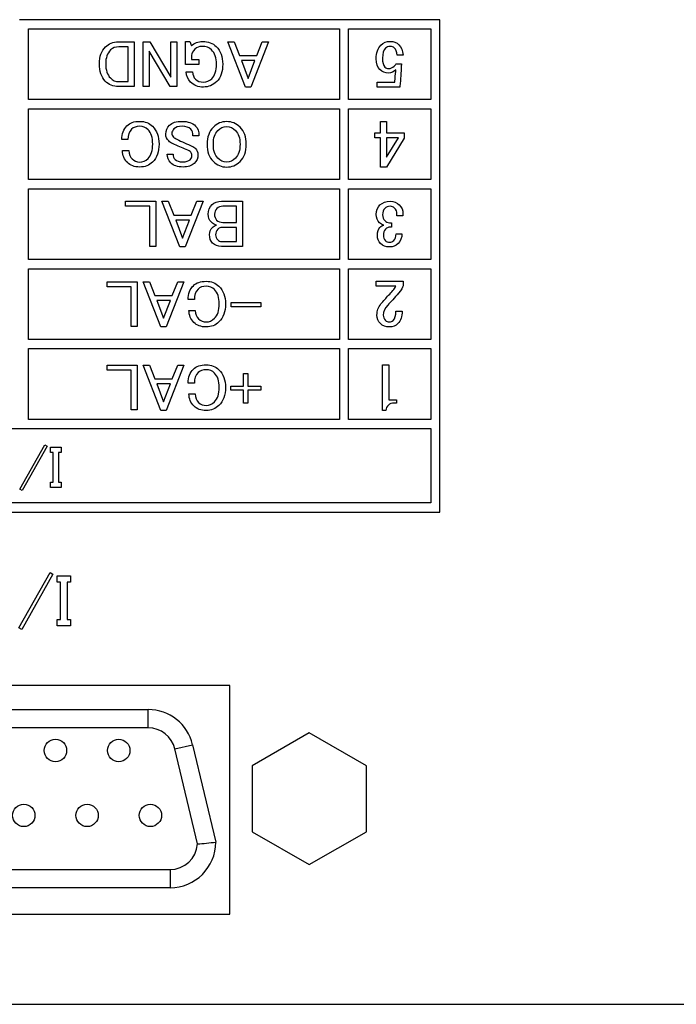
# Paper-space layout 'Sheet1' of a CAD drawing. Units: millimetres. Extents: x 229 to 994, y 35 to 838.
# Drawn here: x 940 to 969, y 767 to 810 of the extents above; entities that cross this region are included whole.
import ezdxf

# ---------------------------------------------------------------- set-up
doc = ezdxf.new("R2010")
doc.units = ezdxf.units.MM

psp = doc.layouts.new('Sheet1')

# ---------------------------------------------------------------- linework, layer by layer
at = {"color": 7, "linetype": 'Continuous'}
for p, q in [((958.18058, 810.17035), (939.78058, 810.17035)), ((958.18058, 788.61535), (958.18058, 810.17035)), ((940.18058, 806.67035), (940.18058, 809.77035)), ((940.18058, 809.77035), (953.78058, 809.77035)), ((953.78058, 809.77035), (953.78058, 806.67035)), ((954.18058, 809.77035), (957.78058, 809.77035)), ((954.18058, 806.67035), (954.18058, 809.77035)), ((957.78058, 809.77035), (957.78058, 806.67035)), ((944.80079, 809.19805), (944.80079, 807.24404)), ((945.1994, 807.24404), (945.1994, 809.19805)), ((945.1994, 809.19805), (945.48511, 809.19805)), ((945.48511, 809.19805), (946.3994, 807.65519)), ((946.3994, 809.19805), (946.66281, 809.19805)), ((946.3994, 807.65519), (946.3994, 809.19805)), ((946.66281, 809.19805), (946.66281, 807.24404)), ((947.0433, 808.21547), (947.0433, 809.22035)), ((947.0433, 809.22035), (947.23703, 809.22035)), ((947.23703, 809.22035), (947.30532, 809.02662)), ((949.67326, 807.22035), (948.89696, 809.19805)), ((948.89696, 809.19805), (949.17013, 809.19805)), ((949.17013, 809.19805), (949.40985, 808.60293)), ((950.67954, 809.19805), (949.90183, 807.22035)), ((950.16386, 808.60293), (950.40497, 809.19805)), ((950.40497, 809.19805), (950.67954, 809.19805)), ((944.53877, 807.46007), (944.53877, 808.98063)), ((946.3771, 807.24404), (945.46281, 808.7869)), ((945.46281, 808.7869), (945.46281, 807.24404)), ((947.30532, 808.61408), (947.30532, 808.4315)), ((949.40985, 808.60293), (950.16386, 808.60293)), ((956.57085, 808.6195), (956.30428, 808.6195)), ((947.63703, 808.21547), (947.0433, 808.21547)), ((947.30532, 808.4315), (947.63703, 808.4315)), ((947.63703, 808.4315), (947.63703, 808.21547)), ((950.08441, 808.38551), (949.49068, 808.38551)), ((949.49068, 808.38551), (949.78755, 807.59805)), ((949.78755, 807.59805), (950.08441, 808.38551)), ((956.26901, 808.23727), (956.50033, 808.23727)), ((947.07675, 807.88376), (947.35131, 807.88376)), ((955.43686, 807.22035), (955.43686, 807.43897)), ((955.43686, 807.43897), (956.21119, 807.43897)), ((945.46281, 807.24404), (945.1994, 807.24404)), ((946.66281, 807.24404), (946.3771, 807.24404)), ((949.90183, 807.22035), (949.67326, 807.22035)), ((956.43122, 807.22035), (955.43686, 807.22035)), ((953.78058, 806.67035), (940.18058, 806.67035)), ((957.78058, 806.67035), (954.18058, 806.67035)), ((940.18058, 803.17035), (940.18058, 806.27035)), ((940.18058, 806.27035), (953.78058, 806.27035)), ((953.78058, 806.27035), (953.78058, 803.17035)), ((954.18058, 806.27035), (957.78058, 806.27035)), ((954.18058, 803.17035), (954.18058, 806.27035)), ((957.78058, 806.27035), (957.78058, 803.17035)), ((955.58171, 805.21154), (955.58171, 805.72035)), ((955.58171, 805.72035), (955.84809, 805.72035)), ((955.84809, 805.72035), (955.84809, 805.21154)), ((955.33928, 804.99167), (955.33928, 805.21154)), ((955.33928, 805.21154), (955.58171, 805.21154)), ((955.84809, 805.21154), (956.62188, 805.21154)), ((956.62188, 805.21154), (956.62188, 804.98039)), ((944.52901, 804.92035), (944.25445, 804.92035)), ((947.63703, 805.08063), (947.37361, 805.08063)), ((955.58171, 804.99167), (955.33928, 804.99167)), ((955.58171, 803.72035), (955.58171, 804.99167)), ((955.84809, 804.14882), (956.36818, 804.99167)), ((956.36818, 804.99167), (955.84809, 804.99167)), ((955.84809, 804.99167), (955.84809, 804.14882)), ((956.62188, 804.98039), (955.84809, 803.72035)), ((944.2879, 804.44091), (944.56246, 804.44091)), ((946.2433, 804.28063), (946.50532, 804.28063)), ((955.84809, 803.72035), (955.58171, 803.72035)), ((953.78058, 803.17035), (940.18058, 803.17035)), ((957.78058, 803.17035), (954.18058, 803.17035)), ((940.18058, 799.67035), (940.18058, 802.77035)), ((940.18058, 802.77035), (953.78058, 802.77035)), ((953.78058, 802.77035), (953.78058, 799.67035)), ((954.18058, 799.67035), (954.18058, 802.77035)), ((954.18058, 802.77035), (957.78058, 802.77035)), ((957.78058, 802.77035), (957.78058, 799.67035)), ((944.41892, 802.22035), (945.74802, 802.22035)), ((944.41892, 802.00048), (944.41892, 802.22035)), ((945.74802, 802.22035), (945.74802, 800.24431)), ((946.80229, 800.22035), (946.01723, 802.22035)), ((946.01723, 802.22035), (946.29348, 802.22035)), ((946.29348, 802.22035), (946.5359, 801.61852)), ((947.8199, 802.22035), (947.03343, 800.22035)), ((947.29841, 801.61852), (947.54224, 802.22035)), ((947.54224, 802.22035), (947.8199, 802.22035)), ((949.54224, 802.22035), (949.54224, 800.24431)), ((945.48305, 802.00048), (944.41892, 802.00048)), ((945.48305, 800.24431), (945.48305, 802.00048)), ((949.27586, 801.29575), (949.27586, 802.00048)), ((946.5359, 801.61852), (947.29841, 801.61852)), ((947.21807, 801.39864), (946.61765, 801.39864)), ((946.61765, 801.39864), (946.91786, 800.60231)), ((946.91786, 800.60231), (947.21807, 801.39864)), ((956.06072, 801.28376), (956.06072, 801.08864)), ((956.56386, 801.59178), (956.30044, 801.59178)), ((949.27586, 800.46277), (949.27586, 801.07588)), ((956.2656, 800.80293), (956.51786, 800.80293)), ((945.74802, 800.24431), (945.48305, 800.24431)), ((947.03343, 800.22035), (946.80229, 800.22035)), ((953.78058, 799.67035), (940.18058, 799.67035)), ((957.78058, 799.67035), (954.18058, 799.67035)), ((940.18058, 796.17035), (940.18058, 799.27035)), ((940.18058, 799.27035), (953.78058, 799.27035)), ((953.78058, 799.27035), (953.78058, 796.17035)), ((954.18058, 799.27035), (957.78058, 799.27035)), ((954.18058, 796.17035), (954.18058, 799.27035)), ((957.78058, 799.27035), (957.78058, 796.17035)), ((943.61891, 798.69805), (944.93319, 798.69805)), ((943.61891, 798.48063), (943.61891, 798.69805)), ((944.93319, 798.69805), (944.93319, 796.74404)), ((945.97431, 796.72035), (945.198, 798.69805)), ((945.198, 798.69805), (945.47257, 798.69805)), ((945.47257, 798.69805), (945.71229, 798.10293)), ((946.98058, 798.69805), (946.20288, 796.72035)), ((946.46629, 798.10293), (946.70602, 798.69805)), ((946.70602, 798.69805), (946.98058, 798.69805)), ((955.39073, 798.50048), (955.39073, 798.72035)), ((955.39073, 798.72035), (956.57043, 798.72035)), ((956.57043, 798.72035), (956.57043, 798.52303)), ((944.66978, 798.48063), (943.61891, 798.48063)), ((944.66978, 796.74404), (944.66978, 798.48063)), ((956.25754, 798.50048), (955.39073, 798.50048)), ((945.71229, 798.10293), (946.46629, 798.10293)), ((946.38546, 797.88551), (945.79173, 797.88551)), ((945.79173, 797.88551), (946.08859, 797.09805)), ((946.08859, 797.09805), (946.38546, 797.88551)), ((947.43633, 797.92035), (947.16316, 797.92035)), ((949.03912, 797.78376), (950.34225, 797.78376)), ((949.03912, 797.60118), (949.03912, 797.78376)), ((950.34225, 797.78376), (950.34225, 797.60118)), ((947.19661, 797.44091), (947.47117, 797.44091)), ((950.34225, 797.60118), (949.03912, 797.60118)), ((956.25754, 797.41379), (956.52392, 797.41379)), ((944.93319, 796.74404), (944.66978, 796.74404)), ((946.20288, 796.72035), (945.97431, 796.72035)), ((953.78058, 796.17035), (940.18058, 796.17035)), ((957.78058, 796.17035), (954.18058, 796.17035)), ((940.18058, 792.67035), (940.18058, 795.77035)), ((940.18058, 795.77035), (953.78058, 795.77035)), ((953.78058, 795.77035), (953.78058, 792.67035)), ((954.18058, 792.67035), (954.18058, 795.77035)), ((954.18058, 795.77035), (957.78058, 795.77035)), ((957.78058, 795.77035), (957.78058, 792.67035)), ((943.61891, 795.04305), (944.93319, 795.04305)), ((943.61891, 794.82563), (943.61891, 795.04305)), ((944.66978, 794.82563), (943.61891, 794.82563)), ((944.66978, 793.08904), (944.66978, 794.82563)), ((944.93319, 795.04305), (944.93319, 793.08904)), ((945.97431, 793.06535), (945.198, 795.04305)), ((945.198, 795.04305), (945.47257, 795.04305)), ((945.47257, 795.04305), (945.71229, 794.44793)), ((946.98058, 795.04305), (946.20288, 793.06535)), ((946.46629, 794.44793), (946.70602, 795.04305)), ((946.70602, 795.04305), (946.98058, 795.04305)), ((955.67403, 793.06535), (955.67403, 795.06535)), ((955.67403, 795.06535), (955.94041, 795.06535)), ((955.94041, 795.06535), (955.94041, 793.52765)), ((945.71229, 794.44793), (946.46629, 794.44793)), ((949.58825, 794.12876), (949.58825, 794.68904)), ((949.58825, 794.68904), (949.78197, 794.68904)), ((949.78197, 794.68904), (949.78197, 794.12876)), ((946.38546, 794.23051), (945.79173, 794.23051)), ((945.79173, 794.23051), (946.08859, 793.44305)), ((946.08859, 793.44305), (946.38546, 794.23051)), ((947.43633, 794.26535), (947.16316, 794.26535)), ((949.02797, 793.94618), (949.02797, 794.12876)), ((949.02797, 794.12876), (949.58825, 794.12876)), ((949.58825, 793.94618), (949.02797, 793.94618)), ((949.58825, 793.38591), (949.58825, 793.94618)), ((949.78197, 794.12876), (950.34225, 794.12876)), ((950.34225, 793.94618), (949.78197, 793.94618)), ((949.78197, 793.94618), (949.78197, 793.38591)), ((950.34225, 794.12876), (950.34225, 793.94618)), ((947.19661, 793.78591), (947.47117, 793.78591)), ((955.94041, 793.52765), (956.28713, 793.52765)), ((956.28713, 793.52765), (956.28713, 793.38952)), ((944.93319, 793.08904), (944.66978, 793.08904)), ((946.20288, 793.06535), (945.97431, 793.06535)), ((949.78197, 793.38591), (949.58825, 793.38591)), ((955.81356, 793.06535), (955.67403, 793.06535)), ((953.78058, 792.67035), (940.18058, 792.67035)), ((957.78058, 792.67035), (954.18058, 792.67035)), ((922.18058, 792.27035), (957.78058, 792.27035)), ((957.78058, 792.27035), (957.78058, 789.01535)), ((939.80359, 789.62664), (940.89052, 791.56535)), ((940.99309, 791.50406), (939.90616, 789.56535)), ((940.89052, 791.56535), (940.99309, 791.50406)), ((941.14443, 791.22639), (941.14443, 791.45278)), ((941.14443, 791.45278), (941.60597, 791.45278)), ((941.60597, 791.45278), (941.60597, 791.22639)), ((941.257, 791.22639), (941.14443, 791.22639)), ((941.257, 789.92432), (941.257, 791.22639)), ((941.60597, 791.22639), (941.4934, 791.22639)), ((941.4934, 791.22639), (941.4934, 789.92432)), ((939.90616, 789.56535), (939.80359, 789.62664)), ((941.14443, 789.69918), (941.14443, 789.92432)), ((941.14443, 789.92432), (941.257, 789.92432)), ((941.60597, 789.69918), (941.14443, 789.69918)), ((941.4934, 789.92432), (941.60597, 789.92432)), ((941.60597, 789.92432), (941.60597, 789.69918)), ((957.78058, 789.01535), (922.18058, 789.01535)), ((921.78058, 788.61535), (958.18058, 788.61535)), ((939.75935, 783.54696), (941.11801, 785.97035)), ((941.24622, 785.89374), (939.88755, 783.47035)), ((941.11801, 785.97035), (941.24622, 785.89374)), ((941.4354, 785.54665), (941.4354, 785.82964)), ((941.4354, 785.82964), (942.01232, 785.82964)), ((942.01232, 785.82964), (942.01232, 785.54665)), ((941.57611, 785.54665), (941.4354, 785.54665)), ((941.57611, 783.91907), (941.57611, 785.54665)), ((942.01232, 785.54665), (941.87161, 785.54665)), ((941.87161, 785.54665), (941.87161, 783.91907)), ((941.4354, 783.63764), (941.4354, 783.91907)), ((941.4354, 783.91907), (941.57611, 783.91907)), ((942.01232, 783.63764), (941.4354, 783.63764)), ((941.87161, 783.91907), (942.01232, 783.91907)), ((942.01232, 783.91907), (942.01232, 783.63764)), ((939.88755, 783.47035), (939.75935, 783.54696)), ((948.98058, 781.02035), (930.98058, 781.02035)), ((948.98058, 771.02035), (948.98058, 781.02035)), ((934.52713, 779.97035), (945.41403, 779.97035)), ((945.41403, 779.17035), (945.41403, 779.97035)), ((945.41403, 779.17035), (934.52713, 779.17035)), ((952.46558, 778.9571), (949.96558, 777.51372)), ((954.96558, 777.51372), (952.46558, 778.9571)), ((946.58165, 778.24723), (947.36006, 778.43181)), ((947.36006, 778.43181), (948.37058, 774.17035)), ((947.56779, 774.08856), (946.58165, 778.24723)), ((949.96558, 777.51372), (949.96558, 774.62697)), ((954.96558, 774.62697), (954.96558, 777.51372)), ((949.96558, 774.62697), (952.46558, 773.1836)), ((952.46558, 773.1836), (954.96558, 774.62697)), ((933.57058, 772.97035), (946.37058, 772.97035)), ((946.37058, 772.97035), (946.37058, 772.17035)), ((946.37058, 772.17035), (933.57058, 772.17035)), ((930.98058, 771.02035), (948.98058, 771.02035)), ((751.48058, 767.07035), (971.48058, 767.07035))]:
    psp.add_line(p, q, dxfattribs=at)
for centre in [(941.35558, 778.18035), (944.12558, 778.18035), (939.97058, 775.34035), (942.74058, 775.34035), (945.51058, 775.34035)]:
    psp.add_circle(centre, 0.49, dxfattribs=at)
for centre, radius, start, end in [((956.01218, 807.97524), 0.24557, 342.54852, 359.270926), ((956.17929, 793.02848), 0.36758, 133.186131, 174.244112), ((945.41403, 777.97035), 2, 13.340116, 90), ((945.41403, 777.97035), 1.2, 13.340116, 90), ((946.37058, 774.17035), 2, 270, 0), ((946.37058, 774.17035), 1.2, 270, 356.091918), ((945.53694, 798.00337), 24.00089, 274.853917, 276.780378)]:
    psp.add_arc(centre, radius, start, end, dxfattribs=at)
for points, knots in [([(944.80079, 807.24404), (944.57222, 807.24404), (944.34365, 807.24404), (944.11508, 807.24404), (943.8865, 807.24404), (943.69278, 807.32348), (943.36525, 807.65101), (943.28163, 807.90328), (943.28163, 808.55833), (943.36804, 808.80502), (943.68859, 809.12558), (943.87954, 809.19805), (944.11508, 809.19805), (944.34365, 809.19805), (944.57222, 809.19805), (944.80079, 809.19805)], [0, 0, 0, 0, 0.1605043, 0.1605043, 0.1605043, 0.33600529, 0.33600529, 0.51913675, 0.51913675, 0.69463774, 0.69463774, 0.8394957, 0.8394957, 0.8394957, 1, 1, 1, 1]), ([(947.30532, 809.02662), (947.43494, 809.15624), (947.598, 809.22035), (948.04121, 809.22035), (948.23912, 809.14509), (948.39103, 808.99178), (948.5804, 808.80067), (948.67675, 808.54718), (948.67675, 808.22662)], [0, 0, 0, 0, 0.26442441, 0.26442441, 0.58802072, 0.58802072, 0.58802072, 1, 1, 1, 1]), ([(947.35131, 807.88376), (947.35828, 807.75415), (947.40427, 807.64822), (947.4879, 807.56321), (947.57082, 807.4789), (947.68581, 807.43777), (947.9757, 807.43777), (948.09835, 807.48794), (948.33389, 807.72348), (948.40218, 807.93672), (948.40218, 808.50118), (948.32971, 808.71024), (948.08581, 808.95415), (947.94922, 809.00432), (947.77361, 809.00293), (947.64401, 809.0019), (947.53807, 808.96251), (947.45445, 808.87749), (947.37084, 808.79249), (947.32065, 808.70606), (947.30532, 808.61408)], [0, 0, 0, 0, 0.09850282, 0.09850282, 0.09850282, 0.22738241, 0.22738241, 0.35626199, 0.35626199, 0.53415213, 0.53415213, 0.70263461, 0.70263461, 0.81765631, 0.81765631, 0.81765631, 0.91504059, 0.91504059, 0.91504059, 1, 1, 1, 1]), ([(956.25773, 807.97211), (956.15759, 807.87902), (956.04899, 807.83248), (955.77959, 807.83248), (955.65265, 807.88325), (955.55251, 807.9834), (955.44461, 808.09129), (955.39031, 808.24997), (955.39031, 808.71964), (955.45942, 808.91993), (955.59906, 809.05815), (955.7075, 809.16549), (955.84165, 809.22035), (956.15759, 809.22035), (956.28453, 809.17098), (956.48481, 808.9707), (956.54687, 808.81978), (956.57085, 808.6195)], [0, 0, 0, 0, 0.10011289, 0.10011289, 0.23606866, 0.23606866, 0.23606866, 0.39149875, 0.39149875, 0.58816539, 0.58816539, 0.58816539, 0.73039056, 0.73039056, 0.86519528, 0.86519528, 1, 1, 1, 1]), ([(956.30428, 808.6195), (956.28876, 808.76619), (956.25068, 808.87056), (956.18862, 808.93121), (956.14155, 808.97721), (956.08425, 809.00173), (956.01514, 809.00032), (955.92211, 808.99842), (955.8487, 808.97352), (955.71048, 808.8353), (955.66817, 808.69285), (955.66817, 808.29933), (955.70202, 808.16816), (955.77254, 808.09905), (955.81883, 808.05369), (955.87268, 808.02994), (956.02642, 808.02994), (956.10681, 808.0652), (956.17734, 808.1329), (956.22478, 808.17845), (956.2535, 808.21471), (956.26901, 808.23727)], [0, 0, 0, 0, 0.15152394, 0.15152394, 0.15152394, 0.23743415, 0.23743415, 0.23743415, 0.35956567, 0.35956567, 0.55240491, 0.55240491, 0.73580446, 0.73580446, 0.73580446, 0.81733096, 0.81733096, 0.93776784, 0.93776784, 0.93776784, 1, 1, 1, 1]), ([(944.53877, 808.98063), (944.40125, 808.98063), (944.26374, 808.98063), (944.12623, 808.98063), (943.98128, 808.98063), (943.8642, 808.93463), (943.77222, 808.84404), (943.62617, 808.70021), (943.5548, 808.497), (943.5548, 807.96321), (943.62448, 807.75833), (943.76107, 807.62035), (943.86645, 807.51389), (943.98964, 807.46146), (944.12623, 807.46007), (944.26373, 807.45867), (944.40125, 807.46007), (944.53877, 807.46007)], [0, 0, 0, 0, 0.13962531, 0.13962531, 0.13962531, 0.27155458, 0.27155458, 0.27155458, 0.49017389, 0.49017389, 0.72172229, 0.72172229, 0.72172229, 0.86037372, 0.86037372, 0.86037372, 1, 1, 1, 1]), ([(948.67675, 808.22662), (948.67675, 807.89073), (948.58894, 807.63568), (948.25445, 807.30118), (948.05933, 807.22035), (947.60218, 807.22035), (947.41542, 807.29282), (947.27048, 807.43777), (947.14852, 807.55972), (947.08372, 807.70815), (947.07675, 807.88376)], [0, 0, 0, 0, 0.28759746, 0.28759746, 0.54780469, 0.54780469, 0.80801191, 0.80801191, 0.80801191, 1, 1, 1, 1]), ([(956.50033, 808.23727), (956.49327, 808.20765), (956.48904, 808.17945), (956.48904, 808.15688), (956.48904, 807.85975), (956.45049, 807.56261), (956.43122, 807.26548), (956.43024, 807.2505), (956.43122, 807.23539), (956.43122, 807.22035)], [0, 0, 0, 0, 0.07975756, 0.07975756, 0.07975756, 0.95573952, 0.95573952, 0.95573952, 1, 1, 1, 1]), ([(956.21119, 807.43897), (956.21119, 807.45072), (956.21119, 807.46247), (956.21119, 807.47423), (956.21119, 807.62091), (956.23093, 807.76337), (956.24645, 807.90159)], [0, 0, 0, 0, 0.07593854, 0.07593854, 0.07593854, 1, 1, 1, 1]), ([(944.25445, 804.92035), (944.26142, 805.17958), (944.33807, 805.38167), (944.61264, 805.65624), (944.7994, 805.72035), (945.27048, 805.72035), (945.45724, 805.64787), (945.60218, 805.50293), (945.79243, 805.31268), (945.8879, 805.05415), (945.8879, 804.72662)], [0, 0, 0, 0, 0.25291473, 0.25291473, 0.47907887, 0.47907887, 0.68973461, 0.68973461, 0.68973461, 1, 1, 1, 1]), ([(946.50532, 804.28063), (946.50532, 804.19004), (946.53598, 804.11338), (946.6656, 803.98376), (946.77152, 803.94892), (947.07675, 803.94892), (947.18825, 803.97958), (947.24818, 804.04091), (947.30052, 804.09447), (947.32762, 804.15519), (947.32762, 804.29178), (947.31229, 804.34195), (947.28302, 804.37261), (947.24628, 804.4111), (947.1757, 804.44787), (947.07675, 804.4869), (946.89909, 804.55696), (946.70323, 804.64997), (946.48302, 804.74892), (946.42314, 804.77583), (946.36455, 804.81024), (946.31159, 804.86321), (946.22727, 804.94753), (946.18616, 805.04718), (946.18616, 805.31338), (946.23912, 805.443), (946.45933, 805.66321), (946.64609, 805.72035), (947.15758, 805.72035), (947.35131, 805.65206), (947.58685, 805.41652), (947.63703, 805.27157), (947.63703, 805.08063)], [0, 0, 0, 0, 0.05862108, 0.05862108, 0.12390364, 0.12390364, 0.19478186, 0.19478186, 0.19478186, 0.23207506, 0.23207506, 0.26936826, 0.26936826, 0.26936826, 0.31802761, 0.31802761, 0.31802761, 0.45108601, 0.45108601, 0.45108601, 0.49356725, 0.49356725, 0.49356725, 0.57418214, 0.57418214, 0.68365916, 0.68365916, 0.80177909, 0.80177909, 0.91672376, 0.91672376, 1, 1, 1, 1]), ([(949.70671, 804.71547), (949.70671, 804.39491), (949.61473, 804.14404), (949.43215, 803.96007), (949.27318, 803.79989), (949.07814, 803.72035), (948.621, 803.72035), (948.42727, 803.80118), (948.26699, 803.96007), (948.08292, 804.14254), (947.99243, 804.39491), (947.99243, 805.03463), (948.08441, 805.2869), (948.42727, 805.62976), (948.621, 805.7092), (949.07814, 805.7092), (949.27187, 805.62976), (949.61473, 805.2869), (949.70671, 805.03463), (949.70671, 804.71547)], [0, 0, 0, 0, 0.14015741, 0.14015741, 0.14015741, 0.25008133, 0.25008133, 0.36000525, 0.36000525, 0.36000525, 0.49504245, 0.49504245, 0.62949253, 0.62949253, 0.74752122, 0.74752122, 0.86554992, 0.86554992, 1, 1, 1, 1]), ([(944.56246, 804.44091), (944.57779, 804.28063), (944.62797, 804.15937), (944.71159, 804.07436), (944.80143, 803.98302), (944.91368, 803.93777), (945.17988, 803.93777), (945.30114, 803.99213), (945.40845, 804.09805), (945.54593, 804.23374), (945.61333, 804.44509), (945.61333, 805.00815), (945.54504, 805.21861), (945.3095, 805.45415), (945.18685, 805.50432), (945.0433, 805.50293), (944.89002, 805.50144), (944.77152, 805.46251), (944.6879, 805.37749), (944.58286, 805.2707), (944.52901, 805.11965), (944.52901, 804.92035)], [0, 0, 0, 0, 0.10543148, 0.10543148, 0.10543148, 0.20444561, 0.20444561, 0.30878308, 0.30878308, 0.30878308, 0.47774251, 0.47774251, 0.64670193, 0.64670193, 0.76911131, 0.76911131, 0.76911131, 0.87022777, 0.87022777, 0.87022777, 1, 1, 1, 1]), ([(947.37361, 805.08063), (947.37361, 805.21861), (947.34434, 805.31756), (947.28302, 805.37749), (947.19775, 805.46082), (947.06978, 805.50432), (946.89417, 805.50293), (946.73391, 805.50166), (946.61542, 805.4653), (946.54016, 805.38864), (946.4801, 805.32747), (946.44818, 805.26739), (946.44818, 805.13777), (946.47187, 805.08063), (946.51647, 805.03463), (946.55419, 804.99574), (946.61542, 804.95937), (946.70044, 804.92035), (946.77687, 804.88527), (946.87466, 804.83672), (946.99731, 804.78376), (947.13474, 804.72441), (947.244, 804.67366), (947.32762, 804.63463), (947.38652, 804.60715), (947.4433, 804.57889), (947.4879, 804.5315), (947.55471, 804.46051), (947.59103, 804.37261), (947.59103, 804.25833)], [0, 0, 0, 0, 0.10919906, 0.10919906, 0.10919906, 0.25295103, 0.25295103, 0.25295103, 0.38381193, 0.38381193, 0.38381193, 0.44855314, 0.44855314, 0.5206513, 0.5206513, 0.5206513, 0.59528173, 0.59528173, 0.59528173, 0.7073069, 0.7073069, 0.7073069, 0.83154855, 0.83154855, 0.83154855, 0.89730545, 0.89730545, 0.89730545, 1, 1, 1, 1]), ([(948.84957, 803.93777), (948.99452, 803.93777), (949.12413, 803.99491), (949.36804, 804.23882), (949.43215, 804.44091), (949.43215, 804.99004), (949.36804, 805.19073), (949.12413, 805.43463), (948.99452, 805.49178), (948.70462, 805.49178), (948.57501, 805.43463), (948.3311, 805.19073), (948.26699, 804.99004), (948.26699, 804.44091), (948.3311, 804.23882), (948.57501, 803.99491), (948.70462, 803.93777), (948.84957, 803.93777)], [0, 0, 0, 0, 0.11714286, 0.11714286, 0.25, 0.25, 0.38285714, 0.38285714, 0.5, 0.5, 0.61714286, 0.61714286, 0.75, 0.75, 0.88285714, 0.88285714, 1, 1, 1, 1]), ([(945.8879, 804.72662), (945.8879, 804.39073), (945.79312, 804.12871), (945.45724, 803.79282), (945.27048, 803.72035), (944.81473, 803.72035), (944.63494, 803.78585), (944.36873, 804.05206), (944.29626, 804.22767), (944.2879, 804.44091)], [0, 0, 0, 0, 0.30050333, 0.30050333, 0.52862264, 0.52862264, 0.75814146, 0.75814146, 1, 1, 1, 1]), ([(947.59103, 804.25833), (947.59103, 804.11338), (947.53807, 803.98794), (947.32483, 803.7747), (947.16037, 803.72035), (946.70323, 803.72035), (946.52483, 803.78167), (946.40218, 803.90293), (946.29496, 804.00893), (946.2433, 804.13568), (946.2433, 804.28063)], [0, 0, 0, 0, 0.25732429, 0.25732429, 0.51130671, 0.51130671, 0.78457893, 0.78457893, 0.78457893, 1, 1, 1, 1]), ([(948.39778, 801.18018), (948.30475, 801.21119), (948.23146, 801.25347), (948.1779, 801.30703), (948.08558, 801.39935), (948.03978, 801.51563), (948.03978, 801.82289), (948.09756, 801.96665), (948.21314, 802.08081), (948.30602, 802.17256), (948.44429, 802.22035), (948.62892, 802.22035), (948.93336, 802.22035), (949.2378, 802.22035), (949.54224, 802.22035)], [0, 0, 0, 0, 0.10340086, 0.10340086, 0.10340086, 0.25902092, 0.25902092, 0.44957609, 0.44957609, 0.44957609, 0.63137464, 0.63137464, 0.63137464, 1, 1, 1, 1]), ([(955.72901, 801.16948), (955.65236, 801.19178), (955.58825, 801.2308), (955.4433, 801.37575), (955.39731, 801.497), (955.39731, 801.81756), (955.45027, 801.95415), (955.55758, 802.06007), (955.66489, 802.16598), (955.81264, 802.22035), (956.16246, 802.22035), (956.29626, 802.16739), (956.5095, 801.95415), (956.56386, 801.82871), (956.56386, 801.68376), (956.56386, 801.6531), (956.56386, 801.62244), (956.56386, 801.59178)], [0, 0, 0, 0, 0.09191338, 0.09191338, 0.25155241, 0.25155241, 0.42876638, 0.42876638, 0.42876638, 0.63031833, 0.63031833, 0.79803309, 0.79803309, 0.96356973, 0.96356973, 0.96356973, 1, 1, 1, 1]), ([(949.27586, 802.00048), (949.07948, 802.00048), (948.88309, 802.00048), (948.68671, 802.00048), (948.57114, 802.00048), (948.48234, 801.96947), (948.35126, 801.83839), (948.31744, 801.75382), (948.31744, 801.54663), (948.34704, 801.46207), (948.40905, 801.39864), (948.47733, 801.32881), (948.57114, 801.29575), (948.68671, 801.29575), (948.88309, 801.29575), (949.07948, 801.29575), (949.27586, 801.29575)], [0, 0, 0, 0, 0.25260224, 0.25260224, 0.25260224, 0.36279112, 0.36279112, 0.48550147, 0.48550147, 0.61685339, 0.61685339, 0.61685339, 0.74733726, 0.74733726, 0.74733726, 1, 1, 1, 1]), ([(956.30044, 801.59178), (956.30044, 801.61826), (956.30044, 801.64474), (956.30044, 801.67122), (956.30044, 801.77157), (956.2656, 801.85519), (956.14434, 801.97645), (956.07884, 802.00432), (956.00358, 802.00293), (955.90468, 802.0011), (955.82379, 801.97366), (955.76386, 801.91233), (955.70324, 801.85031), (955.67187, 801.75624), (955.67187, 801.5193), (955.70253, 801.43568), (955.82379, 801.31443), (955.89208, 801.28376), (955.96873, 801.28376), (955.9994, 801.28376), (956.03006, 801.28376), (956.06072, 801.28376)], [0, 0, 0, 0, 0.04554657, 0.04554657, 0.04554657, 0.20557567, 0.20557567, 0.32967988, 0.32967988, 0.32967988, 0.48058468, 0.48058468, 0.48058468, 0.65755528, 0.65755528, 0.80407933, 0.80407933, 0.94727329, 0.94727329, 0.94727329, 1, 1, 1, 1]), ([(949.54224, 800.24431), (949.23405, 800.24431), (948.92585, 800.24431), (948.61765, 800.24431), (948.46261, 800.24431), (948.33576, 800.29364), (948.23569, 800.39371), (948.14337, 800.48603), (948.09756, 800.60935), (948.09756, 800.88702), (948.13985, 800.99131), (948.27093, 801.12239), (948.32871, 801.15622), (948.39778, 801.18018)], [0, 0, 0, 0, 0.40157024, 0.40157024, 0.40157024, 0.58467223, 0.58467223, 0.58467223, 0.77126016, 0.77126016, 0.91883425, 0.91883425, 1, 1, 1, 1]), ([(949.27586, 801.07588), (949.06773, 801.07588), (948.8596, 801.07588), (948.65148, 801.07588), (948.57537, 801.07588), (948.50912, 801.0491), (948.39355, 800.93353), (948.36254, 800.85319), (948.36254, 800.66714), (948.39355, 800.59526), (948.50207, 800.48673), (948.55986, 800.46418), (948.62892, 800.46277), (948.84448, 800.45837), (949.06021, 800.46277), (949.27586, 800.46277)], [0, 0, 0, 0, 0.28466504, 0.28466504, 0.28466504, 0.39395435, 0.39395435, 0.52049987, 0.52049987, 0.62595447, 0.62595447, 0.70504542, 0.70504542, 0.70504542, 1, 1, 1, 1]), ([(956.51786, 800.80293), (956.51786, 800.62871), (956.46072, 800.48376), (956.24748, 800.27052), (956.12483, 800.22035), (955.81264, 800.22035), (955.67884, 800.27052), (955.57988, 800.36948), (955.48859, 800.46077), (955.4433, 800.58272), (955.4433, 800.88794), (955.48093, 801.00223), (955.55758, 801.07749), (955.61172, 801.13065), (955.66769, 801.16112), (955.72901, 801.16948)], [0, 0, 0, 0, 0.20149129, 0.20149129, 0.37595326, 0.37595326, 0.57725554, 0.57725554, 0.57725554, 0.74469859, 0.74469859, 0.91367781, 0.91367781, 0.91367781, 1, 1, 1, 1]), ([(956.06072, 801.08864), (956.03796, 801.08864), (956.01519, 801.08864), (955.99243, 801.08864), (955.92274, 801.08864), (955.85863, 801.05937), (955.73598, 800.93672), (955.70671, 800.84892), (955.70671, 800.63568), (955.73598, 800.55624), (955.8433, 800.44892), (955.90462, 800.42662), (956.04818, 800.42662), (956.1095, 800.4531), (956.22379, 800.56739), (956.25863, 800.66634), (956.2656, 800.80293)], [0, 0, 0, 0, 0.04363416, 0.04363416, 0.04363416, 0.24342613, 0.24342613, 0.4432181, 0.4432181, 0.6162087, 0.6162087, 0.74595166, 0.74595166, 0.86368138, 0.86368138, 1, 1, 1, 1]), ([(947.16316, 797.92035), (947.17013, 798.17958), (947.24678, 798.38167), (947.39173, 798.52662), (947.52065, 798.65554), (947.70671, 798.72035), (948.17919, 798.72035), (948.36595, 798.64787), (948.51089, 798.50293), (948.70114, 798.31268), (948.79661, 798.05415), (948.79661, 797.72662)], [0, 0, 0, 0, 0.24250537, 0.24250537, 0.24250537, 0.47337577, 0.47337577, 0.68973431, 0.68973431, 0.68973431, 1, 1, 1, 1]), ([(947.47117, 797.44091), (947.4865, 797.28063), (947.53528, 797.15937), (947.61891, 797.07436), (947.70943, 796.98232), (947.821, 796.93777), (948.08859, 796.93777), (948.20985, 796.99213), (948.31717, 797.09805), (948.45464, 797.23374), (948.52204, 797.44509), (948.52204, 798.00815), (948.45375, 798.21861), (948.21821, 798.45415), (948.09556, 798.50432), (947.95062, 798.50293), (947.79873, 798.50147), (947.68023, 798.46251), (947.59661, 798.37749), (947.49088, 798.27), (947.43633, 798.11965), (947.43633, 797.92035)], [0, 0, 0, 0, 0.10525397, 0.10525397, 0.10525397, 0.20389441, 0.20389441, 0.30889875, 0.30889875, 0.30889875, 0.47792577, 0.47792577, 0.64695278, 0.64695278, 0.76941113, 0.76941113, 0.76941113, 0.87013591, 0.87013591, 0.87013591, 1, 1, 1, 1]), ([(956.52392, 797.41379), (956.52392, 797.1756), (956.46191, 796.99519), (956.2378, 796.77109), (956.11941, 796.72035), (955.81074, 796.72035), (955.67544, 796.77109), (955.47529, 796.97123), (955.42596, 797.09526), (955.42596, 797.42648), (955.48375, 797.58716), (955.59933, 797.72669), (955.7073, 797.85706), (955.8192, 797.98462), (955.93477, 798.10724), (955.99846, 798.17481), (956.0574, 798.24678), (956.11941, 798.31584), (956.17415, 798.3768), (956.21948, 798.43846), (956.25754, 798.50048)], [0, 0, 0, 0, 0.13948143, 0.13948143, 0.25201758, 0.25201758, 0.38842504, 0.38842504, 0.5248325, 0.5248325, 0.69964594, 0.69964594, 0.69964594, 0.84951014, 0.84951014, 0.84951014, 0.93179795, 0.93179795, 0.93179795, 1, 1, 1, 1]), ([(956.57043, 798.52303), (956.55352, 798.44692), (956.48868, 798.33839), (956.37311, 798.20026), (956.19093, 797.98254), (956.02216, 797.8183), (955.89954, 797.68018), (955.77319, 797.53786), (955.70362, 797.39547), (955.70362, 797.14882), (955.73322, 797.0713), (955.79524, 797.00928), (955.84105, 796.96348), (955.89954, 796.94022), (956.03062, 796.94022), (956.08417, 796.96418), (956.13069, 797.00928), (956.21724, 797.09321), (956.25754, 797.22916), (956.25754, 797.41379)], [0, 0, 0, 0, 0.14435273, 0.14435273, 0.14435273, 0.41073688, 0.41073688, 0.41073688, 0.58881843, 0.58881843, 0.69404844, 0.69404844, 0.69404844, 0.76839625, 0.76839625, 0.83515754, 0.83515754, 0.83515754, 1, 1, 1, 1]), ([(948.79661, 797.72662), (948.79661, 797.39073), (948.70183, 797.12871), (948.36595, 796.79282), (948.17919, 796.72035), (947.72204, 796.72035), (947.54365, 796.78585), (947.27744, 797.05206), (947.20497, 797.22767), (947.19661, 797.44091)], [0, 0, 0, 0, 0.30136954, 0.30136954, 0.53014642, 0.53014642, 0.75892329, 0.75892329, 1, 1, 1, 1]), ([(947.16316, 794.26535), (947.17013, 794.52458), (947.24678, 794.72667), (947.39173, 794.87162), (947.52065, 795.00054), (947.70671, 795.06535), (948.17919, 795.06535), (948.36595, 794.99287), (948.51089, 794.84793), (948.70114, 794.65768), (948.79661, 794.39915), (948.79661, 794.07162)], [0, 0, 0, 0, 0.24250537, 0.24250537, 0.24250537, 0.47337577, 0.47337577, 0.68973431, 0.68973431, 0.68973431, 1, 1, 1, 1]), ([(947.47117, 793.78591), (947.4865, 793.62563), (947.53528, 793.50437), (947.61891, 793.41936), (947.70943, 793.32732), (947.821, 793.28277), (948.08859, 793.28277), (948.20985, 793.33713), (948.31717, 793.44305), (948.45464, 793.57874), (948.52204, 793.79009), (948.52204, 794.35315), (948.45375, 794.56361), (948.21821, 794.79915), (948.09556, 794.84932), (947.95062, 794.84793), (947.79873, 794.84647), (947.68023, 794.80751), (947.59661, 794.72249), (947.49088, 794.615), (947.43633, 794.46465), (947.43633, 794.26535)], [0, 0, 0, 0, 0.10525397, 0.10525397, 0.10525397, 0.20389441, 0.20389441, 0.30889875, 0.30889875, 0.30889875, 0.47792577, 0.47792577, 0.64695278, 0.64695278, 0.76941113, 0.76941113, 0.76941113, 0.87013591, 0.87013591, 0.87013591, 1, 1, 1, 1]), ([(948.79661, 794.07162), (948.79661, 793.73573), (948.70183, 793.47371), (948.36595, 793.13782), (948.17919, 793.06535), (947.72204, 793.06535), (947.54365, 793.13085), (947.27744, 793.39706), (947.20497, 793.57267), (947.19661, 793.78591)], [0, 0, 0, 0, 0.30136954, 0.30136954, 0.53014642, 0.53014642, 0.75892329, 0.75892329, 1, 1, 1, 1]), ([(956.28713, 793.38952), (956.25237, 793.38952), (956.2176, 793.38952), (956.18284, 793.38952), (956.07431, 793.38952), (955.98974, 793.35851), (955.92773, 793.2965)], [0, 0, 0, 0, 0.27209878, 0.27209878, 0.27209878, 1, 1, 1, 1])]:
    psp.add_open_spline(points, degree=3, knots=knots, dxfattribs=at)

doc.saveas('drawing.dxf')
